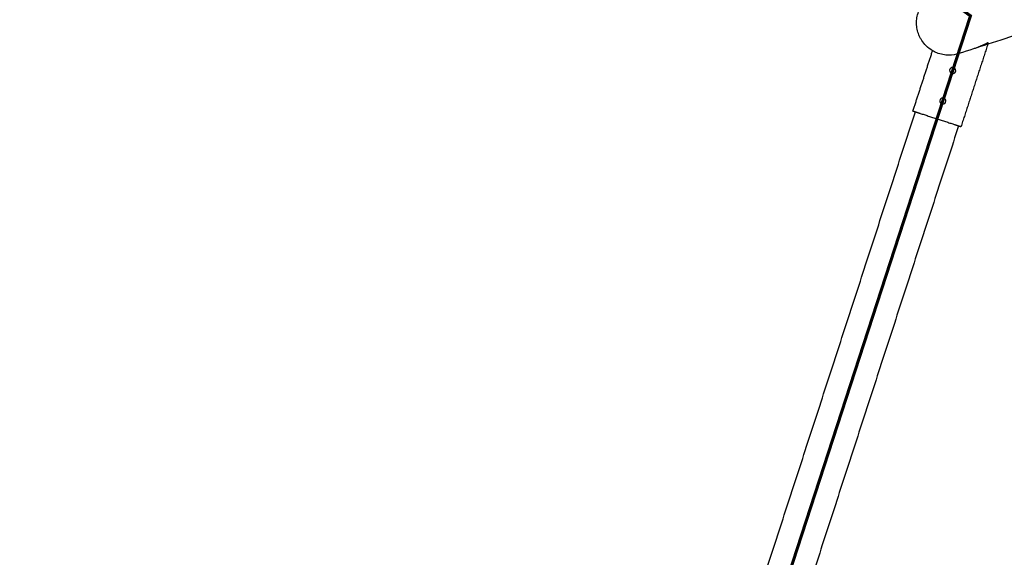
# Model space of a CAD drawing. Units: millimetres. Extents: x 197586 to 219846, y 3015 to 17841.
# Drawn here: x 209206 to 211136, y 9222 to 10277 of the extents above; entities that cross this region are included whole.
import ezdxf

# ---------------------------------------------------------------- set-up
doc = ezdxf.new("R2010")
doc.units = ezdxf.units.MM
doc.layers.add('DEFAULT', color=7, linetype='Continuous')

msp = doc.modelspace()

# ---------------------------------------------------------------- linework, layer by layer
at = {"color": 0, "lineweight": -3}
for points, degree in [([(211914.9, 10492.1), (211644.4, 10404.2), (211373.8, 10316.3), (211103.3, 10228.4)], 3), ([(211103.3, 10228.4), (211084.5, 10222.3), (211065.7, 10216.2), (211046.9, 10210.1)], 3), ([(211103.3, 10228.4), (211077.1, 10147.6), (211050.8, 10066.9)], 2), ([(211104.1, 10230.8), (211103.7, 10229.6), (211103.3, 10228.4)], 2), ([(210956.7, 10097.5), (210975.9, 10156.6), (210995.1, 10215.7)], 2), ([(210632.7, 9084.3), (210797.1, 9590.1), (210961.4, 10095.9)], 2), ([(211046.1, 10068.4), (210881.7, 9562.6), (210717.4, 9056.8)], 2)]:
    msp.add_open_spline(points, degree=degree, dxfattribs=at)
for points, knots in [([(210963.8, 10269.1), (210963.7, 10272.9), (210964, 10276.7), (210965.2, 10284.4), (210966.2, 10288.3), (210967.6, 10292.1), (210968, 10293.4), (210968.5, 10294.6), (210969, 10295.8)], [0, 0, 0, 0, 11.335692, 11.335692, 23.487882, 23.487882, 23.487882, 27.479931, 27.479931, 27.479931, 27.479931]), ([(210995.1, 10215.7), (210990.4, 10218.5), (210986, 10221.9), (210982.2, 10225.8), (210979.2, 10228.8), (210976.5, 10232.1), (210973, 10237.4), (210972, 10239.2), (210970, 10242.9), (210969.2, 10244.7), (210968.4, 10246.6), (210966.9, 10250.3), (210965.8, 10254.1), (210964.3, 10261.6), (210963.9, 10265.4), (210963.8, 10269.1)], [53.866687, 53.866687, 53.866687, 53.866687, 70.390341, 70.390341, 70.390341, 83.166931, 83.166931, 89.425869, 89.425869, 95.569901, 95.569901, 95.569901, 107.461353, 107.461353, 118.713129, 118.713129, 118.713129, 118.713129]), ([(211104.1, 10230.8), (211104.1, 10231), (211104, 10231.1), (211103.5, 10231.1), (211103.3, 10231), (211103, 10230.9), (211102.8, 10230.9), (211102.6, 10230.8), (211102.4, 10230.7), (211101.9, 10230.5), (211101.5, 10230.4), (211100.7, 10230), (211100.3, 10229.8), (211098.8, 10229.1), (211097.7, 10228.6), (211094.1, 10226.8), (211091.3, 10225.4), (211086.7, 10223.4), (211085.1, 10222.7), (211081.8, 10221.5), (211080.1, 10220.8), (211078.3, 10220.3), (211077.8, 10220.1), (211077.3, 10219.9), (211076.8, 10219.8)], [161.14445, 161.14445, 161.14445, 161.14445, 167.882766, 167.882766, 171.110385, 171.110385, 172.722897, 172.722897, 174.335367, 174.335367, 177.567398, 177.567398, 180.798392, 180.798392, 187.467969, 187.467969, 200.336592, 200.336592, 206.767379, 206.767379, 213.26029, 213.26029, 213.26029, 215.004942, 215.004942, 215.004942, 215.004942]), ([(211046.9, 10210.1), (211040.5, 10208), (211033.9, 10207), (211027.3, 10207), (211023.3, 10207), (211019.3, 10207.3), (211011.3, 10208.9), (211007.3, 10210), (211003.4, 10211.6), (211000.6, 10212.8), (210997.8, 10214.1), (210995.1, 10215.7)], [0, 0, 0, 0, 20.029926, 20.029926, 20.029926, 31.967136, 31.967136, 44.475533, 44.475533, 44.475533, 53.866687, 53.866687, 53.866687, 53.866687]), ([(211036.4, 10171.3), (211035.2, 10170.9), (211033.9, 10170.9), (211032.7, 10171.3), (211030.9, 10171.9), (211029.4, 10173.3), (211028.9, 10175.2), (211028.4, 10176.7), (211028.5, 10178.3), (211029.9, 10181.2), (211031.2, 10182.2), (211032.7, 10182.7), (211033.9, 10183.1), (211035.2, 10183.1), (211036.4, 10182.7), (211038.2, 10182.1), (211039.7, 10180.7), (211040.3, 10178.9), (211040.8, 10177.4), (211040.6, 10175.7), (211039.2, 10172.9), (211037.9, 10171.8), (211036.4, 10171.3)], [0, 0, 0, 0, 3.835441, 3.835441, 3.835441, 9.709328, 9.709328, 9.709328, 14.552242, 14.552242, 19.388739, 19.388739, 19.388739, 23.22418, 23.22418, 23.22418, 29.098067, 29.098067, 29.098067, 33.940982, 33.940982, 38.777478, 38.777478, 38.777478, 38.777478]), ([(211016.9, 10111.4), (211015.7, 10111), (211014.4, 10111), (211013.2, 10111.4), (211011.4, 10112), (211010, 10113.4), (211009.4, 10115.3), (211008.9, 10116.8), (211009, 10118.4), (211010.5, 10121.3), (211011.7, 10122.3), (211013.2, 10122.8), (211014.4, 10123.2), (211015.7, 10123.2), (211016.9, 10122.8), (211018.8, 10122.2), (211020.2, 10120.8), (211020.8, 10119), (211021.3, 10117.5), (211021.2, 10115.8), (211019.7, 10113), (211018.5, 10111.9), (211016.9, 10111.4)], [0, 0, 0, 0, 3.83544, 3.83544, 3.83544, 9.709327, 9.709327, 9.709327, 14.552241, 14.552241, 19.388738, 19.388738, 19.388738, 23.224179, 23.224179, 23.224179, 29.098066, 29.098066, 29.098066, 33.940981, 33.940981, 38.777478, 38.777478, 38.777478, 38.777478])]:
    msp.add_open_spline(points, degree=3, knots=knots, dxfattribs=at)
for points, weights in [([(210956.7, 10097.5), (210956.7, 10097.5), (210961.4, 10095.9)], [1, 0.912792470159, 0.877516175133]), ([(211046.1, 10068.4), (211050.8, 10066.9), (211050.8, 10066.9)], [0.877521594556, 0.912799168535, 1])]:
    msp.add_rational_spline(points, weights, degree=2, dxfattribs=at)
msp.add_rational_spline([(210961.4, 10095.9), (210974.3, 10091.8), (211003.7, 10082.2), (211033.2, 10072.6), (211046.1, 10068.4)], [0.877516175133, 0.794314311027, 1, 0.794307612651, 0.877521594556], degree=2, knots=[23.150999, 23.150999, 23.150999, 77.754418, 77.754418, 132.359615, 132.359615, 132.359615], dxfattribs=at)
at = {"layer": 'DEFAULT', "const_width": 6}
msp.add_lwpolyline([(207145.3, 7433.1), (206219, 10284.1), (208644.2, 12046.1), (211069.4, 10284.1), (210143, 7433.1)], close=True, dxfattribs=at)

doc.saveas('drawing.dxf')
